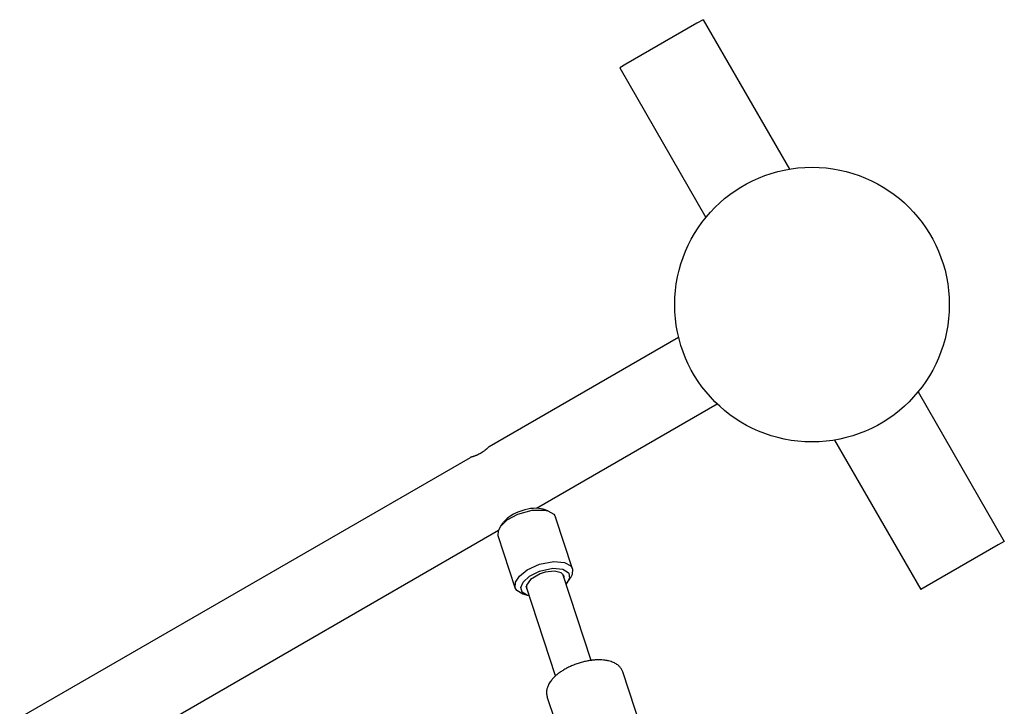
# Model space of a CAD drawing. Units: millimetres. Extents: x 488 to 9655, y 706 to 8162.
# Drawn here: x 3042 to 3451, y 6425 to 6710 of the extents above; entities that cross this region are included whole.
import ezdxf

# ---------------------------------------------------------------- set-up
doc = ezdxf.new("R2010")
doc.units = ezdxf.units.MM

# ---------------------------------------------------------------- blocks, each defined once
blk = doc.blocks.new('ЗЛ-32')
for p, q in [((-108.45, 3221.84), (-137.89, 3204.84)), ((-105.85, 3223.34), (-108.45, 3221.84)), ((-105.85, 3223.34), (-70.04, 3161.31)), ((-137.89, 3204.84), (-140.49, 3203.34)), ((-140.49, 3203.34), (-104.68, 3141.31)), ((-194.68, 3046.2), (-116.05, 3091.59)), ((-16.66, 3068.86), (19.15, 3006.84)), ((-175.09, 3020.55), (-100.05, 3063.88)), ((-51.3, 3048.86), (-15.49, 2986.84)), ((-389.53, 2933.7), (-202.47, 3041.7)), ((-187.17, 3015.71), (-182.73, 3018.17)), ((-182.73, 3018.17), (-176.78, 3019.82)), ((-176.78, 3019.82), (-171.64, 3019.84)), ((-170.28, 3019.52), (-172.22, 3020.13)), ((-171.64, 3019.84), (-170.28, 3019.52)), ((-170.28, 3019.52), (-167.81, 3018.07)), ((-167.81, 3018.07), (-167.38, 3017.48)), ((-167.38, 3017.48), (-167.12, 3016.9)), ((-160.07, 2995.39), (-167.12, 3016.9)), ((-190.79, 3011.4), (-189.88, 3013.09)), ((-189.88, 3013.09), (-187.17, 3015.71)), ((-189.88, 3013.09), (-188.68, 3014.73)), ((-366.65, 2909.96), (-190.75, 3011.51)), ((-190.88, 3009.11), (-190.79, 3011.4)), ((-183.82, 2987.6), (-190.88, 3009.11)), ((16.55, 3005.34), (-12.89, 2988.34)), ((19.15, 3006.84), (16.55, 3005.34)), ((-178.84, 2995.06), (-173.82, 2997.35)), ((-173.82, 2997.35), (-167.78, 2998.5)), ((-173.71, 2994.51), (-168.18, 2995.71)), ((-168.18, 2995.71), (-164.06, 2995.31)), ((-167.78, 2998.5), (-163.34, 2998.04)), ((-163.34, 2998.04), (-160.81, 2996.62)), ((-160.81, 2996.62), (-160.33, 2995.97)), ((-160.33, 2995.97), (-160.07, 2995.39)), ((-183.74, 2989.89), (-182.11, 2992.45)), ((-182.11, 2992.45), (-178.84, 2995.06)), ((-180.53, 2989.94), (-177.97, 2992.33)), ((-177.97, 2992.33), (-173.71, 2994.51)), ((-173.46, 2993.41), (-177.55, 2991.02)), ((-171.41, 2994.05), (-173.46, 2993.41)), ((-167.5, 2994.46), (-171.41, 2994.05)), ((-164.85, 2993.81), (-167.5, 2994.46)), ((-163.56, 2992.41), (-164.85, 2993.81)), ((-152.35, 2957.43), (-164.11, 2993.27)), ((-164.06, 2995.31), (-161.87, 2993.94)), ((-163.49, 2991.39), (-163.56, 2992.41)), ((-161.38, 2991.58), (-162.26, 2989.77)), ((-161.87, 2993.94), (-161.64, 2993.6)), ((-161.64, 2993.6), (-161.38, 2991.58)), ((-160.15, 2993.1), (-161.06, 2991.41)), ((-160.07, 2995.39), (-160.15, 2993.1)), ((-183.82, 2987.6), (-183.74, 2989.89)), ((-183.13, 2986.43), (-183.82, 2987.6)), ((-181.49, 2987.67), (-180.53, 2989.94)), ((-180.92, 2985.73), (-181.49, 2987.67)), ((-167.09, 2951.03), (-179.31, 2988.29)), ((-179.21, 2988.7), (-179.24, 2987.27)), ((-177.55, 2991.02), (-179.21, 2988.7)), ((-162.26, 2989.77), (-162.76, 2989.15)), ((-162.26, 2989.77), (-161.06, 2991.41)), ((-12.89, 2988.34), (-15.49, 2986.84)), ((-180.66, 2984.98), (-183.13, 2986.43)), ((-178.72, 2984.37), (-180.92, 2985.73)), ((-178.72, 2984.37), (-180.66, 2984.98)), ((-179.24, 2987.27), (-178.69, 2986.4)), ((-177.96, 2984.17), (-178.72, 2984.37)), ((-122.95, 2903.01), (-139.22, 2952.65)), ((-167.33, 2932.45), (-170.58, 2942.37))]:
    blk.add_line(p, q)
blk.add_circle((-60.67, 3105.09), 57)
blk.add_circle((-60.67, 3105.09), 57)
blk.add_ellipse((-179.54, 3014.66), major_axis=(9.98, 3.27), ratio=0.491953, start_param=0.600505, end_param=2.541087)
for points, knots in [([(-194.68, 3046.2), (-194.68, 3046.2), (-194.69, 3046.18), (-194.73, 3046.14), (-194.79, 3046.08), (-194.89, 3045.98), (-195.03, 3045.85), (-195.19, 3045.69), (-195.41, 3045.49), (-195.67, 3045.25), (-195.94, 3045.02), (-196.17, 3044.83), (-196.4, 3044.64), (-196.7, 3044.41), (-197.06, 3044.15), (-197.41, 3043.91), (-197.71, 3043.71), (-198, 3043.54), (-198.27, 3043.37), (-198.6, 3043.19), (-198.87, 3043.05), (-199.16, 3042.9), (-199.42, 3042.78), (-199.7, 3042.65), (-199.95, 3042.54), (-200.28, 3042.4), (-200.64, 3042.26), (-201.04, 3042.12), (-201.34, 3042.02), (-201.59, 3041.94), (-201.81, 3041.88), (-202, 3041.82), (-202.15, 3041.78), (-202.28, 3041.75), (-202.37, 3041.72), (-202.44, 3041.7), (-202.47, 3041.7), (-202.47, 3041.7), (-202.47, 3041.7)], [0, 0, 0, 0, 1.398178, 2.217748, 3.303777, 4.578126, 5.818331, 7.001495, 8.208877, 10.038699, 11.243574, 12.049531, 13.079577, 14.119214, 15.576358, 16.967016, 17.75427, 18.544334, 19.768532, 20.390718, 21.641356, 22.278297, 23.152239, 24.04213, 24.947237, 25.638542, 27.356677, 28.690881, 30.050722, 31.102047, 32.07312, 33.232481, 34.350984, 35.226725, 36.389797, 37.422936, 38.456291, 39, 39, 39, 39]), ([(-139.22, 2952.65), (-139.29, 2952.85), (-139.36, 2953.04), (-139.53, 2953.41), (-139.63, 2953.6), (-139.85, 2953.96), (-139.97, 2954.13), (-140.23, 2954.48), (-140.37, 2954.65), (-140.68, 2954.98), (-140.85, 2955.14), (-141.22, 2955.45), (-141.41, 2955.6), (-141.84, 2955.9), (-142.07, 2956.04), (-142.57, 2956.32), (-142.84, 2956.45), (-143.41, 2956.7), (-143.72, 2956.82), (-144.38, 2957.04), (-144.73, 2957.14), (-145.3, 2957.27), (-145.51, 2957.32), (-146.02, 2957.41), (-146.33, 2957.46), (-147.06, 2957.56), (-147.48, 2957.6), (-148.35, 2957.65), (-148.79, 2957.66), (-149.7, 2957.65), (-150.15, 2957.63), (-151.08, 2957.57), (-151.55, 2957.53), (-152.14, 2957.46), (-152.25, 2957.45), (-152.82, 2957.36), (-153.28, 2957.3), (-154.34, 2957.1), (-154.93, 2956.97), (-156.13, 2956.68), (-156.73, 2956.51), (-157.95, 2956.13), (-158.56, 2955.92), (-159.75, 2955.46), (-160.33, 2955.22), (-161.46, 2954.71), (-162, 2954.44), (-163.05, 2953.88), (-163.54, 2953.6), (-164.49, 2953.01), (-164.95, 2952.71), (-165.8, 2952.1), (-166.2, 2951.79), (-166.75, 2951.33), (-166.93, 2951.18), (-167.27, 2950.86), (-167.45, 2950.7), (-167.75, 2950.41), (-167.87, 2950.28), (-168.27, 2949.86), (-168.53, 2949.57), (-168.98, 2949.01), (-169.17, 2948.75), (-169.53, 2948.24), (-169.69, 2947.97), (-169.99, 2947.44), (-170.12, 2947.18), (-170.33, 2946.69), (-170.42, 2946.47), (-170.57, 2946.03), (-170.63, 2945.81), (-170.74, 2945.35), (-170.78, 2945.11), (-170.84, 2944.63), (-170.86, 2944.4), (-170.86, 2943.95), (-170.85, 2943.73), (-170.8, 2943.31), (-170.77, 2943.1), (-170.69, 2942.71), (-170.64, 2942.54), (-170.58, 2942.37)], [0, 0, 0, 0, 3.709454, 3.709454, 7.445154, 7.445154, 11.258306, 11.258306, 15.20154, 15.20154, 19.328209, 19.328209, 23.690552, 23.690552, 28.338114, 28.338114, 33.311938, 33.311938, 38.637762, 38.637762, 44.320328, 44.320328, 47.544358, 47.544358, 52.125866, 52.125866, 58.142167, 58.142167, 64.158468, 64.158468, 70.174477, 70.174477, 76.189703, 76.189703, 77.557419, 77.557419, 83.372163, 83.372163, 90.728416, 90.728416, 98.259428, 98.259428, 105.978267, 105.978267, 113.589557, 113.589557, 121.017757, 121.017757, 128.268902, 128.268902, 135.336902, 135.336902, 142.203988, 142.203988, 145.388713, 145.388713, 148.840542, 148.840542, 151.410313, 151.410313, 157.428307, 157.428307, 162.444319, 162.444319, 167.459977, 167.459977, 172.475634, 172.475634, 176.490625, 176.490625, 180.50426, 180.50426, 184.876919, 184.876919, 188.999244, 188.999244, 192.932331, 192.932331, 196.735317, 196.735317, 200, 200, 200, 200])]:
    blk.add_open_spline(points, degree=3, knots=knots)

msp = doc.modelspace()

# ---------------------------------------------------------------- block references
msp.add_blockref('ЗЛ-32', (3431.79, 3486.61))

doc.saveas('drawing.dxf')
